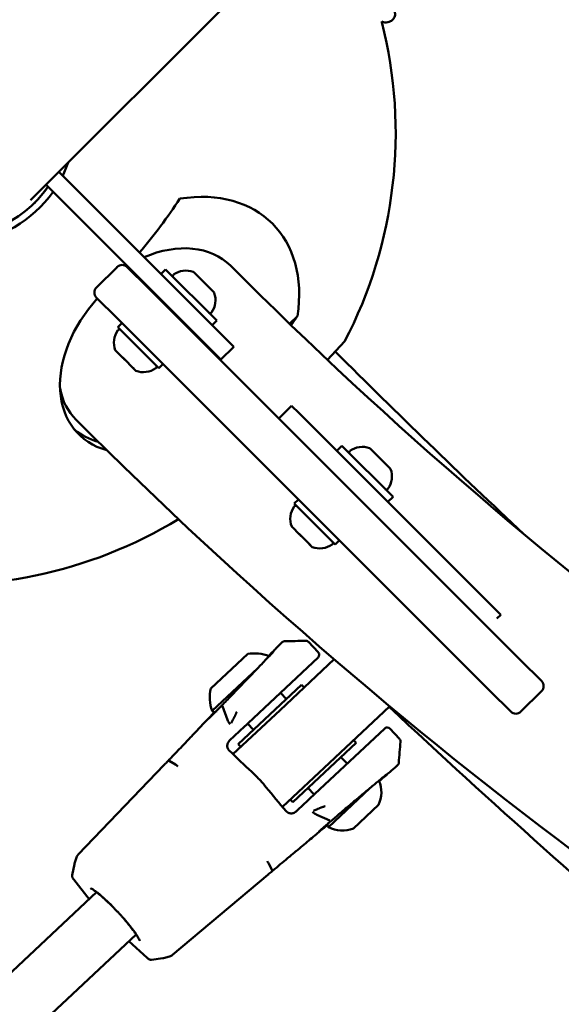
# Model space of a CAD drawing. Units: millimetres. Extents: x 0 to 17384, y 0 to 33067.
# Drawn here: x 9651 to 9800, y 24289 to 24561 of the extents above; entities that cross this region are included whole.
import ezdxf

# ---------------------------------------------------------------- set-up
doc = ezdxf.new("R2010")
doc.units = ezdxf.units.MM
doc.layers.add('MD_Visible', color=7, linetype='Continuous', lineweight=50)
doc.styles.get("Standard").update_dxf_attribs({"font": 'arial.ttf'})
doc.dimstyles.new('BySEC', dxfattribs={"dimtxt": 360, "dimasz": 180, "dimexe": 1.25, "dimexo": 0.625, "dimtad": 1, "dimdec": 1, "dimlfac": 0.1, "dimrnd": 5, "dimtxsty": 'Standard', "dimcen": 20, "dimse1": 1, "dimse2": 1, "dimclrd": 256, "dimadec": 0, "dimazin": 0, "dimtfac": 1, "dimtdec": 1, "dimtmove": 1, "dimatfit": 3, "dimfxl": 1, "dimlwd": 5, "dimarcsym": 0})

# ---------------------------------------------------------------- blocks, each defined once
blk = doc.blocks.new('CustomObjectsInViewport8_0')
at = {"layer": 'MD_Visible'}
for p, q in [((4073.86, 3789.2), (4563.85, 4279.19)), ((4173.32, 3838.64), (4172.97, 3838.5)), ((4081.68, 3797.01), (4122.97, 3755.72)), ((4078.14, 3793.48), (4119.44, 3752.18)), ((4097.79, 3770.7), (4092.13, 3765.04)), ((4100.61, 3770.7), (4106.27, 3765.04)), ((4111.19, 3770.02), (4109.92, 3768.76)), ((4125.33, 3755.88), (4111.19, 3770.02)), ((4119.04, 3769.24), (4124.54, 3763.74)), ((4209.41, 3661.9), (4106.27, 3765.04)), ((4097.79, 3756.55), (4092.13, 3762.21)), ((4109.77, 3761.54), (4109.92, 3761.69)), ((4097.79, 3756.55), (4200.92, 3653.42)), ((4099.16, 3755.18), (4098.03, 3754.04)), ((4116.84, 3754.47), (4117, 3754.62)), ((4122.97, 3755.72), (4130.04, 3748.65)), ((4125.33, 3755.88), (4124.07, 3754.62)), ((4145.49, 3755), (4147.64, 3757.15)), ((4109.35, 3742.73), (4098.03, 3754.04)), ((4126.51, 3745.11), (4119.44, 3752.18)), ((4155.97, 3745.02), (4160.68, 3750.08)), ((4097.33, 3747.68), (4097.39, 3747.61)), ((4097.39, 3747.61), (4097.63, 3747.37)), ((4097.63, 3747.37), (4099.3, 3745.71)), ((4126.51, 3745.11), (4130.04, 3748.65)), ((4099.92, 3745.09), (4099.3, 3745.71)), ((4099.92, 3745.09), (4100, 3745.01)), ((4100, 3745.01), (4102.06, 3742.95)), ((4110.48, 3743.86), (4109.35, 3742.73)), ((4102.12, 3742.88), (4102.06, 3742.95)), ((4102.12, 3742.88), (4102.17, 3742.84)), ((4102.36, 3742.65), (4102.17, 3742.84)), ((4102.36, 3742.65), (4102.52, 3742.48)), ((4102.52, 3742.48), (4102.98, 3742.02)), ((4146.03, 3732.35), (4142.5, 3728.81)), ((4146.03, 3732.35), (4148.11, 3730.28)), ((4164.61, 3713.78), (4148.11, 3730.28)), ((4159.92, 3721.29), (4158.51, 3719.87)), ((4174.07, 3707.14), (4159.92, 3721.29)), ((4167.78, 3720.5), (4173.28, 3715)), ((4164.61, 3713.78), (4174.61, 3703.78)), ((4147.9, 3706.44), (4146.77, 3705.3)), ((4174.07, 3707.14), (4172.65, 3705.73)), ((4158.09, 3693.99), (4146.77, 3705.3)), ((4203.81, 3674.57), (4174.61, 3703.78)), ((4146.07, 3698.94), (4146.13, 3698.88)), ((4146.13, 3698.88), (4146.37, 3698.64)), ((4146.37, 3698.64), (4148.03, 3696.97)), ((4148.66, 3696.35), (4148.03, 3696.97)), ((4148.66, 3696.35), (4148.74, 3696.27)), ((4148.74, 3696.27), (4150.8, 3694.21)), ((4159.22, 3695.12), (4158.09, 3693.99)), ((4150.86, 3694.14), (4150.8, 3694.21)), ((4150.86, 3694.14), (4150.91, 3694.1)), ((4151.1, 3693.91), (4150.91, 3694.1)), ((4151.1, 3693.91), (4151.26, 3693.74)), ((4151.26, 3693.74), (4151.72, 3693.28)), ((4202.71, 3673.48), (4203.81, 3674.57)), ((4150.72, 3667.03), (4153.41, 3664.16)), ((4123.69, 3654.18), (4133.9, 3663.76)), ((4132.55, 3643.22), (4153.37, 3662.74)), ((4142.83, 3648.21), (4157.79, 3662.24)), ((4209.41, 3661.9), (4215.06, 3656.25)), ((4124.06, 3647.94), (4136.7, 3659.8)), ((4148.8, 3655.18), (4131.3, 3638.76)), ((4148.8, 3655.18), (4149.49, 3654.45)), ((4142.97, 3652.99), (4144.61, 3651.25)), ((4206.58, 3647.76), (4200.92, 3653.42)), ((4209.41, 3647.76), (4215.06, 3653.42)), ((4126.98, 3649.26), (4128.33, 3645.54)), ((4156.51, 3633.62), (4173.07, 3649.15)), ((4172.49, 3649.77), (4173.07, 3649.15)), ((4173.06, 3649.3), (4173.07, 3649.15)), ((4142.83, 3648.21), (4129.83, 3636.02)), ((4133.86, 3644.44), (4135.49, 3642.7)), ((4171.76, 3643.13), (4150.95, 3623.61)), ((4175.87, 3640.22), (4173.18, 3643.09)), ((4131.3, 3638.76), (4131.98, 3638.03)), ((4146.35, 3622.72), (4163.85, 3639.14)), ((4163.17, 3639.87), (4163.85, 3639.14)), ((4159.66, 3635.2), (4161.37, 3633.38)), ((4087.09, 3608.25), (4110.85, 3633.06)), ((4112.24, 3634.18), (4113.95, 3633.15)), ((4143.52, 3621.43), (4156.51, 3633.62)), ((4150.54, 3626.65), (4152.25, 3624.83)), ((4167.68, 3626.61), (4156.21, 3615.86)), ((4145.67, 3623.45), (4146.35, 3622.72)), ((4170.03, 3621.96), (4163.1, 3615.46)), ((4156.63, 3617.66), (4153, 3619.25)), ((4085.4, 3602.56), (4086.03, 3605.59)), ((4086.59, 3607.39), (4086.08, 3605.77)), ((4140.63, 3603.91), (4139.71, 3605.69)), ((4139.42, 3602.6), (4113.15, 3580.47)), ((4090.12, 3595.95), (4085.83, 3601.33)), ((4092.13, 3597.84), (3948.76, 3463.35)), ((4096.24, 3594.22), (4092.29, 3597.8)), ((4103.05, 3586.33), (4099.73, 3590.5)), ((4103.08, 3586.17), (3959.71, 3451.68)), ((4106.16, 3579.66), (4101.07, 3584.28)), ((4110.42, 3579.58), (4107.36, 3579.15)), ((4110.61, 3579.62), (4112.26, 3580.03))]:
    blk.add_line(p, q, dxfattribs=at)
at = {"layer": 'MD_Visible', "extrusion": (0, 0, -1)}
for centre, radius, start, end in [((-4049.79, 3807.77), 125, 165.8088, 207.4874), ((-4113.7, 3768.21), 0.5, 315, 54.7166), ((-4116.84, 3763.78), 5.93, 54.7166, 109.8561), ((-4118.69, 3768.89), 0.5, 109.8561, 135), ((-4119.08, 3761.54), 5.93, 160.1439, 215.2834), ((-4124.19, 3763.38), 0.5, 135, 160.1439), ((-4123.51, 3758.4), 0.5, 215.2834, 315), ((-4102.86, 3749.8), 5.93, 339.0442, 35.2834), ((-4098.43, 3752.94), 0.5, 35.2834, 135), ((-4102.34, 3743.01), 0.25, 315, 325.2954), ((-4105.1, 3747.56), 5.93, 234.7166, 290.9558), ((-4108.24, 3743.13), 0.5, 135, 234.7166), ((-4162.44, 3719.47), 0.5, 315, 54.7166), ((-4165.58, 3715.04), 5.93, 54.7166, 109.8561), ((-4167.43, 3720.15), 0.5, 109.8561, 135), ((-4167.82, 3712.8), 5.93, 160.1439, 215.2834), ((-4172.93, 3714.64), 0.5, 135, 160.1439), ((-4172.25, 3709.66), 0.5, 215.2834, 315), ((-4151.6, 3701.06), 5.93, 339.0442, 35.2834), ((-4147.17, 3704.2), 0.5, 35.2834, 135), ((-4049.79, 3807.77), 125, 238.6803, 277.8431), ((-4156.98, 3694.39), 0.5, 135, 234.7166), ((-4151.08, 3694.28), 0.25, 315, 325.2954), ((-4153.84, 3698.82), 5.93, 234.7166, 290.9558), ((-4135.59, 3651.88), 12, 81.935, 110.6827), ((-4139.23, 3662.17), 1.2, 139.4614, 139.4628), ((-4152.68, 3663.47), 1, 136.8309, 226.8309), ((-4135.44, 3651.74), 12, 341.5461, 11.7268), ((-4213.65, 3654.83), 2, 135, 225), ((-5902.18, 5496.11), 2530.15, 307.87441, 313.11278), ((-4124.94, 3648.76), 1.2, 271.9583, 316.8309), ((-4124.94, 3648.76), 1.2, 247.9084, 247.91), ((-4207.99, 3649.17), 2, 225, 315), ((-4172.45, 3642.4), 1, 46.8309, 136.8309), ((-4162.83, 3625.45), 8, 156.2633, 205.8953), ((-4157.09, 3616.68), 1.2, 316.8309, 357.333), ((-4157.09, 3616.68), 1.2, 19.5927, 19.629), ((-4160.07, 3622.86), 8, 247.7664, 298.8329)]:
    blk.add_arc(centre, radius, start, end, dxfattribs=at)
at = {"layer": 'MD_Visible'}
for centre, radius, start, end in [((4099.2, 3769.28), 2, 45, 135), ((4093.54, 3763.63), 2, 135, 225), ((5902.18, 5496.11), 2469.85, 225.07745, 226.76016)]:
    blk.add_arc(centre, radius, start, end, dxfattribs=at)
at = {"layer": 'MD_Visible', "extrusion": (0, 0, -1)}
for centre, major_axis, ratio, start_param, end_param in [((4052.73, 3810.71), (22.27, -22.27), 0.999391, 6.098379, 9.609584), ((4052.66, 3810.63), (22.27, -22.27), 0.999391, 6.095033, 6.281541), ((4107.79, 3749.77), (-32.93, -32.93), 0.707107, 2.370218, 3.912967), ((4066.03, 3791.54), (85.35, 85.35), 0.707107, 1.290526, 1.31648), ((4124.45, 3646.21), (-0.448, 0.635), 0.774971, -0.15542, -0.141642), ((4129.7, 3644.86), (1.29, -1.53), 0.430994, 1.560881, 2.346975), ((4111.39, 3632.52), (-0.539, 0.534), 0.216593, -0.003641, 0.006203), ((4152.41, 3620.66), (1.45, -1.38), 0.430993, 0.79463, 1.580722), ((4098.4, 3596.24), (-2.12, -2.13), 0.211427, 0, 0.000005)]:
    blk.add_ellipse(centre, major_axis=major_axis, ratio=ratio, start_param=start_param, end_param=end_param, dxfattribs=at)
at = {"layer": 'MD_Visible'}
for centre, major_axis, ratio, start_param, end_param in [((4052.77, 3810.74), (-23.64, 23.64), 0.999391, 3.468636, 3.588362), ((4052.77, 3810.74), (-23.64, 23.64), 0.999391, 1.570796, 3.31404), ((4033.56, 3824), (-85.35, -85.35), 0.707107, 1.694854, 1.851067), ((4107.79, 3749.77), (21.32, 21.32), 0.707107, 0, 1.052489), ((4033.56, 3824), (-85.35, -85.35), 0.707107, 1.651398, 1.653208), ((4110.15, 3747.42), (22.96, 22.96), 0.707107, 1.641107, 3.526076), ((4107.79, 3749.77), (21.32, 21.32), 0.707107, 2.694158, 3.141593), ((4107.79, 3749.77), (22.96, 22.96), 0.707107, 3.214193, 3.523932), ((4115.12, 3631.85), (1.45, -1.39), 0.127151, 2.032842, 2.627018), ((4153.32, 3615.54), (0.639, -0.769), 0.705511, 6.283144, 6.294976), ((4138.49, 3606.94), (-1.29, 1.53), 0.127154, 3.656161, 4.25034), ((4138.78, 3603.37), (0.644, -0.765), 0.190707, 0.000137, 0.008538), ((4094.45, 3599.83), (1.88, 2.34), 0.652303, 3.141593, 3.141617), ((4101.89, 3592.53), (-2.26, -1.97), 0.211427, 0, 0.000005), ((4105.21, 3588.36), (-2.45, -1.73), 0.652303, 6.283159, 6.283185)]:
    blk.add_ellipse(centre, major_axis=major_axis, ratio=ratio, start_param=start_param, end_param=end_param, dxfattribs=at)
for points, knots in [([(4161.27, 3870.9), (4161.3, 3870.9), (4161.32, 3870.89), (4161.56, 3870.83), (4161.77, 3870.74), (4162.15, 3870.5), (4162.32, 3870.34), (4162.53, 3870.08), (4162.59, 3869.99), (4162.65, 3869.89), (4162.66, 3869.87), (4162.68, 3869.84), (4162.69, 3869.83), (4162.7, 3869.8), (4162.71, 3869.78), (4162.72, 3869.75), (4162.73, 3869.74), (4162.74, 3869.72), (4162.74, 3869.71), (4162.76, 3869.68), (4162.76, 3869.67), (4162.78, 3869.62), (4162.8, 3869.58), (4162.89, 3869.36), (4163.01, 3869.08), (4163.43, 3868.09), (4163.77, 3867.26), (4164.6, 3865.27), (4165.09, 3864.09), (4166.16, 3861.52), (4166.75, 3860.09), (4167.96, 3857.16), (4168.6, 3855.62), (4169.83, 3852.64), (4170.45, 3851.15), (4171.58, 3848.41), (4172.11, 3847.12), (4173.03, 3844.91), (4173.43, 3843.95), (4174.03, 3842.48), (4174.25, 3841.95), (4174.41, 3841.56), (4174.44, 3841.49), (4174.47, 3841.41), (4174.47, 3841.4), (4174.49, 3841.35), (4174.5, 3841.33), (4174.51, 3841.3), (4174.51, 3841.28), (4174.52, 3841.26), (4174.53, 3841.25), (4174.54, 3841.21), (4174.55, 3841.19), (4174.56, 3841.13), (4174.57, 3841.1), (4174.58, 3841.03), (4174.59, 3840.99), (4174.62, 3840.84), (4174.63, 3840.74), (4174.63, 3840.45), (4174.61, 3840.27), (4174.51, 3839.87), (4174.42, 3839.66), (4174.18, 3839.28), (4174.03, 3839.11), (4173.69, 3838.83), (4173.51, 3838.72), (4173.32, 3838.64)], [0.129022, 0.129022, 0.129022, 0.129022, 0.136267, 0.136267, 0.203822, 0.203822, 0.27134, 0.27134, 0.303205, 0.303205, 0.310069, 0.310069, 0.315905, 0.315905, 0.325096, 0.325096, 0.334872, 0.334872, 0.351439, 0.351439, 0.391614, 0.391614, 0.512033, 0.512033, 0.875614, 0.875614, 1.382082, 1.382082, 1.869624, 1.869624, 2.356848, 2.356848, 2.843911, 2.843911, 3.330939, 3.330939, 3.817983, 3.817983, 4.30512, 4.30512, 4.792629, 4.792629, 4.958111, 4.958111, 5.032114, 5.032114, 5.054776, 5.054776, 5.062903, 5.062903, 5.069115, 5.069115, 5.078338, 5.078338, 5.088116, 5.088116, 5.101341, 5.101341, 5.132348, 5.132348, 5.187453, 5.187453, 5.254421, 5.254421, 5.321957, 5.321957, 5.38453, 5.38453, 5.38453, 5.38453]), ([(4170.94, 3838.56), (4170.94, 3838.55), (4170.94, 3838.55), (4170.94, 3838.54), (4170.95, 3838.53), (4170.95, 3838.51), (4170.96, 3838.5), (4170.97, 3838.46), (4170.97, 3838.44), (4170.98, 3838.42)], [5.10800968, 5.10800968, 5.10800968, 5.10800968, 5.11030086, 5.11030086, 5.12712141, 5.12712141, 5.13610863, 5.13610863, 5.14568983, 5.14568983, 5.14568983, 5.14568983]), ([(4172.97, 3838.5), (4172.72, 3838.39), (4172.45, 3838.33), (4171.91, 3838.3), (4171.64, 3838.32), (4171.23, 3838.43), (4171.08, 3838.48), (4170.94, 3838.55)], [0, 0, 0, 0, 0.0810772, 0.0810772, 0.1606893, 0.1606893, 0.2079606, 0.2079606, 0.2079606, 0.2079606]), ([(4129.11, 3771.09), (4217.72, 3682.48), (4316.55, 3609.92), (4530.19, 3499.9), (4645.01, 3462.43), (4885.75, 3424.25), (5011.68, 3423.54), (5269.02, 3459.26), (5400.41, 3495.69), (5657.6, 3602.29), (5783.41, 3671.18), (5906.01, 3755.21)], [2.042035, 2.042035, 2.042035, 2.042035, 2.259742, 2.259742, 2.477449, 2.477449, 2.695155, 2.695155, 2.912862, 2.912862, 3.122583, 3.122583, 3.122583, 3.122583]), ([(4097.63, 3747.37), (4097.62, 3747.39), (4097.6, 3747.41), (4097.55, 3747.47), (4097.51, 3747.51), (4097.48, 3747.55), (4097.43, 3747.59), (4097.41, 3747.6), (4097.4, 3747.61), (4097.39, 3747.61), (4097.39, 3747.61)], [0.3662488, 0.3662488, 0.3662488, 0.3662488, 0.3916086, 0.3916086, 0.4331665, 0.4331665, 0.4331665, 0.4924483, 0.4924483, 0.5001069, 0.5001069, 0.5001069, 0.5001069]), ([(4100, 3745.01), (4099.97, 3745.04), (4099.93, 3745.08), (4099.82, 3745.19), (4099.75, 3745.28), (4099.65, 3745.38), (4099.51, 3745.51), (4099.4, 3745.61), (4099.31, 3745.69), (4099.3, 3745.7), (4099.3, 3745.71)], [0.3662488, 0.3662488, 0.3662488, 0.3662488, 0.3916086, 0.3916086, 0.4331665, 0.4331665, 0.4331665, 0.4924483, 0.4924483, 0.5001069, 0.5001069, 0.5001069, 0.5001069]), ([(4102.52, 3742.48), (4102.51, 3742.5), (4102.49, 3742.52), (4102.44, 3742.58), (4102.4, 3742.63), (4102.33, 3742.69), (4102.24, 3742.78), (4102.15, 3742.86), (4102.07, 3742.93), (4102.07, 3742.94), (4102.06, 3742.95)], [0.3662488, 0.3662488, 0.3662488, 0.3662488, 0.3916086, 0.3916086, 0.4331665, 0.4331665, 0.4331665, 0.4924483, 0.4924483, 0.5001069, 0.5001069, 0.5001069, 0.5001069]), ([(4086.48, 3728.45), (4179.49, 3635.44), (4283.69, 3558.92), (4509.32, 3442.92), (4630.73, 3403.47), (4884.48, 3363.57), (5016.8, 3363.13), (5285.79, 3400.96), (5422.45, 3439.22), (5688.98, 3550.35), (5818.93, 3621.95), (5945.13, 3708.93)], [2.042035, 2.042035, 2.042035, 2.042035, 2.260221, 2.260221, 2.478408, 2.478408, 2.696594, 2.696594, 2.91478, 2.91478, 3.125382, 3.125382, 3.125382, 3.125382]), ([(4146.37, 3698.64), (4146.36, 3698.65), (4146.34, 3698.67), (4146.29, 3698.73), (4146.25, 3698.77), (4146.22, 3698.81), (4146.17, 3698.85), (4146.15, 3698.86), (4146.13, 3698.87), (4146.13, 3698.87), (4146.13, 3698.88)], [0.3662488, 0.3662488, 0.3662488, 0.3662488, 0.3916086, 0.3916086, 0.4331665, 0.4331665, 0.4331665, 0.4924483, 0.4924483, 0.5001069, 0.5001069, 0.5001069, 0.5001069]), ([(4148.74, 3696.27), (4148.71, 3696.3), (4148.67, 3696.34), (4148.56, 3696.45), (4148.48, 3696.54), (4148.39, 3696.64), (4148.25, 3696.77), (4148.14, 3696.87), (4148.05, 3696.95), (4148.04, 3696.96), (4148.03, 3696.97)], [0.3662488, 0.3662488, 0.3662488, 0.3662488, 0.3916086, 0.3916086, 0.4331665, 0.4331665, 0.4331665, 0.4924483, 0.4924483, 0.5001069, 0.5001069, 0.5001069, 0.5001069]), ([(4151.26, 3693.74), (4151.25, 3693.76), (4151.23, 3693.78), (4151.18, 3693.84), (4151.14, 3693.89), (4151.07, 3693.95), (4150.98, 3694.04), (4150.89, 3694.12), (4150.81, 3694.19), (4150.8, 3694.2), (4150.8, 3694.21)], [0.3662488, 0.3662488, 0.3662488, 0.3662488, 0.3916086, 0.3916086, 0.4331665, 0.4331665, 0.4331665, 0.4924483, 0.4924483, 0.5001069, 0.5001069, 0.5001069, 0.5001069]), ([(4149.97, 3667.34), (4150.07, 3667.35), (4150.17, 3667.33), (4150.37, 3667.28), (4150.47, 3667.23), (4150.61, 3667.13), (4150.67, 3667.08), (4150.72, 3667.03)], [0, 0, 0, 0, 0.03075512, 0.03075512, 0.06275387, 0.06275387, 0.08486965, 0.08486965, 0.08486965, 0.08486965]), ([(4139.66, 3663.16), (4140.56, 3664.08), (4141.33, 3664.87), (4142.54, 3666.09), (4142.98, 3666.53), (4143.31, 3666.84), (4143.36, 3666.89), (4143.45, 3666.96), (4143.47, 3666.98), (4143.55, 3667.04), (4143.58, 3667.07), (4143.68, 3667.12), (4143.72, 3667.14), (4143.8, 3667.17), (4143.85, 3667.19), (4143.97, 3667.21), (4144.04, 3667.22), (4144.11, 3667.23)], [2.499235, 2.499235, 2.499235, 2.499235, 3.018445, 3.018445, 3.551619, 3.551619, 3.700531, 3.700531, 3.774013, 3.774013, 3.813588, 3.813588, 3.831071, 3.831071, 3.84852, 3.84852, 3.870793, 3.870793, 3.870793, 3.870793]), ([(4123.27, 3645.95), (4123.27, 3645.95), (4123.27, 3645.95), (4123.28, 3645.95), (4123.31, 3645.98), (4123.44, 3646.1), (4123.61, 3646.27), (4124.18, 3646.84), (4124.65, 3647.32), (4125.85, 3648.54), (4126.6, 3649.31), (4128.25, 3651), (4129.17, 3651.96), (4131.07, 3653.92), (4132.07, 3654.96), (4134.01, 3656.99), (4134.98, 3658), (4136.77, 3659.87), (4137.61, 3660.75), (4139.04, 3662.27), (4139.66, 3662.92), (4140.59, 3663.92), (4140.91, 3664.28), (4141.11, 3664.49), (4141.13, 3664.53), (4141.15, 3664.54), (4141.15, 3664.55), (4141.15, 3664.55)], [0.111882, 0.111882, 0.111882, 0.111882, 0.121551, 0.121551, 0.225792, 0.225792, 0.492688, 0.492688, 0.890279, 0.890279, 1.309632, 1.309632, 1.731496, 1.731496, 2.153766, 2.153766, 2.577307, 2.577307, 3.000738, 3.000738, 3.423204, 3.423204, 3.844524, 3.844524, 3.951344, 3.951344, 3.976521, 3.976521, 3.976521, 3.976521]), ([(4123.93, 3646.79), (4123.03, 3645.84), (4122.08, 3644.84), (4121.08, 3643.78), (4121.08, 3643.78), (4120.58, 3643.25), (4120.07, 3642.72), (4119.55, 3642.17), (4119.54, 3642.16), (4119.02, 3641.61), (4118.49, 3641.05), (4117.94, 3640.48), (4117.93, 3640.46), (4117.38, 3639.89), (4116.83, 3639.31), (4116.25, 3638.7), (4116.24, 3638.69), (4115.66, 3638.09), (4115.1, 3637.49), (4114.51, 3636.87), (4114.48, 3636.85), (4113.89, 3636.23), (4113.31, 3635.62), (4112.7, 3634.98), (4112.67, 3634.95), (4112.37, 3634.63), (4112.08, 3634.34), (4111.77, 3634.01), (4111.74, 3633.98), (4111.59, 3633.82), (4111.46, 3633.68), (4111.3, 3633.52), (4111.27, 3633.49), (4111.19, 3633.41), (4111.14, 3633.36), (4111.05, 3633.26), (4111.01, 3633.22), (4110.93, 3633.14), (4110.9, 3633.1), (4110.86, 3633.06)], [0, 0, 0, 0, 0.00556987, 0.00556987, 0.00560374, 0.00560374, 0.0083548, 0.0083548, 0.00840561, 0.00840561, 0.01113974, 0.01113974, 0.01120748, 0.01120748, 0.01392467, 0.01392467, 0.01400935, 0.01400935, 0.01670961, 0.01670961, 0.01681121, 0.01681121, 0.01949454, 0.01949454, 0.01961307, 0.01961307, 0.02088701, 0.02088701, 0.02101399, 0.02101399, 0.02158324, 0.02158324, 0.02171446, 0.02171446, 0.02193136, 0.02193136, 0.02210542, 0.02210542, 0.02227947, 0.02227947, 0.02227947, 0.02227947]), ([(4129.98, 3645.79), (4129.97, 3645.77), (4129.96, 3645.76), (4129.95, 3645.74), (4129.87, 3645.59), (4129.78, 3645.43), (4129.7, 3645.27), (4129.65, 3645.16), (4129.59, 3645.05), (4129.54, 3644.94), (4129.48, 3644.82), (4129.43, 3644.7), (4129.38, 3644.58)], [0, 0, 0, 0, 0.000056617, 0.000056617, 0.000056617, 0.000626577, 0.000626577, 0.000626577, 0.001033879, 0.001033879, 0.001033879, 0.001463336, 0.001463336, 0.001463336, 0.001463336]), ([(4130.88, 3647.71), (4130.85, 3647.65), (4130.82, 3647.59), (4130.79, 3647.53), (4130.77, 3647.47), (4130.74, 3647.41), (4130.71, 3647.35), (4130.68, 3647.29), (4130.66, 3647.23), (4130.63, 3647.16), (4130.6, 3647.1), (4130.57, 3647.04), (4130.55, 3646.97), (4130.52, 3646.91), (4130.49, 3646.85), (4130.46, 3646.78), (4130.46, 3646.76), (4130.45, 3646.74), (4130.44, 3646.72), (4130.41, 3646.65), (4130.38, 3646.59), (4130.35, 3646.52), (4130.32, 3646.46), (4130.3, 3646.4), (4130.27, 3646.35), (4130.26, 3646.34), (4130.26, 3646.33), (4130.26, 3646.32), (4130.22, 3646.25), (4130.19, 3646.19), (4130.16, 3646.12), (4130.12, 3646.05), (4130.09, 3645.98), (4130.05, 3645.92), (4130.03, 3645.87), (4130, 3645.83), (4129.98, 3645.79)], [-0.000028545, -0.000028545, -0.000028545, -0.000028545, 0.000169542, 0.000169542, 0.000169542, 0.000369659, 0.000369659, 0.000369659, 0.000574198, 0.000574198, 0.000574198, 0.000781699, 0.000781699, 0.000781699, 0.000994637, 0.000994637, 0.000994637, 0.0010668, 0.0010668, 0.0010668, 0.001288385, 0.001288385, 0.001288385, 0.001490327, 0.001490327, 0.001490327, 0.001519101, 0.001519101, 0.001519101, 0.001755334, 0.001755334, 0.001755334, 0.002001343, 0.002001343, 0.002001343, 0.002162039, 0.002162039, 0.002162039, 0.002162039]), ([(4175.87, 3640.22), (4175.94, 3640.14), (4176.01, 3640.04), (4176.1, 3639.84), (4176.12, 3639.74), (4176.14, 3639.57), (4176.14, 3639.51), (4176.14, 3639.45)], [0, 0, 0, 0, 0.03301643, 0.03301643, 0.06611943, 0.06611943, 0.08485578, 0.08485578, 0.08485578, 0.08485578]), ([(4128.26, 3638.37), (4128.25, 3638.18), (4128.28, 3638), (4128.34, 3637.75), (4128.37, 3637.68), (4128.4, 3637.61)], [0, 0, 0, 0, 0.05444088, 0.05444088, 0.07807118, 0.07807118, 0.07807118, 0.07807118]), ([(4128.87, 3639.77), (4128.72, 3639.62), (4128.58, 3639.45), (4128.44, 3639.17), (4128.4, 3639.07), (4128.37, 3638.98)], [0, 0, 0, 0, 0.0676527, 0.0676527, 0.1001472, 0.1001472, 0.1001472, 0.1001472]), ([(4128.4, 3637.61), (4128.47, 3637.44), (4128.57, 3637.28), (4128.72, 3637.09), (4128.76, 3637.05), (4128.81, 3637.01)], [0, 0, 0, 0, 0.05671249, 0.05671249, 0.07634488, 0.07634488, 0.07634488, 0.07634488]), ([(4175.64, 3633.61), (4175.64, 3633.51), (4175.61, 3633.41), (4175.57, 3633.3), (4175.55, 3633.26), (4175.52, 3633.19), (4175.49, 3633.16), (4175.46, 3633.1), (4175.44, 3633.08), (4175.41, 3633.04), (4175.39, 3633.02), (4175.34, 3632.97), (4175.32, 3632.94), (4175.2, 3632.83), (4175.1, 3632.73), (4174.72, 3632.39), (4174.4, 3632.11), (4173.37, 3631.2), (4172.51, 3630.47), (4171.1, 3629.26), (4170.68, 3628.89), (4170.23, 3628.5)], [0, 0, 0, 0, 0.030933, 0.030933, 0.043541, 0.043541, 0.063192, 0.063192, 0.082853, 0.082853, 0.114212, 0.114212, 0.193475, 0.193475, 0.431361, 0.431361, 0.785702, 0.785702, 1.337599, 1.337599, 1.555591, 1.555591, 1.555591, 1.555591]), ([(4135.01, 3631.12), (4135.54, 3630.63), (4136.09, 3630.09), (4136.9, 3629.25), (4137.17, 3628.97), (4137.99, 3628.07), (4138.55, 3627.43), (4139.03, 3626.83)], [0, 0, 0, 0, 0.2354637, 0.2354637, 0.3504171, 0.3504171, 0.6037112, 0.6037112, 0.6037112, 0.6037112]), ([(4172.27, 3630.39), (4172.27, 3630.39), (4172.26, 3630.39), (4172.26, 3630.38), (4172.23, 3630.36), (4172.1, 3630.26), (4171.93, 3630.13), (4171.36, 3629.67), (4170.87, 3629.26), (4169.63, 3628.24), (4168.86, 3627.59), (4167.14, 3626.16), (4166.17, 3625.35), (4164.19, 3623.68), (4163.14, 3622.79), (4161.09, 3621.06), (4160.07, 3620.2), (4158.19, 3618.59), (4157.31, 3617.84), (4155.79, 3616.53), (4155.14, 3615.97), (4154.15, 3615.11), (4153.79, 3614.79), (4153.56, 3614.58), (4153.52, 3614.54), (4153.52, 3614.54)], [0.110438, 0.110438, 0.110438, 0.110438, 0.117874, 0.117874, 0.215244, 0.215244, 0.462264, 0.462264, 0.838752, 0.838752, 1.237825, 1.237825, 1.639816, 1.639816, 2.042414, 2.042414, 2.445104, 2.445104, 2.847957, 2.847957, 3.249773, 3.249773, 3.649983, 3.649983, 3.785102, 3.785102, 3.785102, 3.785102]), ([(4153.35, 3620.87), (4153.42, 3620.91), (4153.49, 3620.94), (4153.56, 3620.98), (4153.64, 3621.01), (4153.71, 3621.04), (4153.78, 3621.07), (4153.83, 3621.09), (4153.88, 3621.11), (4153.92, 3621.13), (4154, 3621.16), (4154.07, 3621.19), (4154.15, 3621.21), (4154.2, 3621.23), (4154.25, 3621.25), (4154.31, 3621.27), (4154.38, 3621.3), (4154.46, 3621.33), (4154.53, 3621.35), (4154.61, 3621.38), (4154.68, 3621.41), (4154.76, 3621.43), (4154.78, 3621.44), (4154.8, 3621.45), (4154.81, 3621.45), (4154.87, 3621.47), (4154.92, 3621.49), (4154.98, 3621.51), (4155.03, 3621.53), (4155.08, 3621.55), (4155.13, 3621.57), (4155.19, 3621.59), (4155.24, 3621.61), (4155.29, 3621.63), (4155.3, 3621.64), (4155.31, 3621.64), (4155.33, 3621.65)], [0.000000021, 0.000000021, 0.000000021, 0.000000021, 0.000252764, 0.000252764, 0.000252764, 0.000502871, 0.000502871, 0.000502871, 0.000663013, 0.000663013, 0.000663013, 0.000909853, 0.000909853, 0.000909853, 0.001081874, 0.001081874, 0.001081874, 0.001325085, 0.001325085, 0.001325085, 0.001564677, 0.001564677, 0.001564677, 0.001622811, 0.001622811, 0.001622811, 0.001791644, 0.001791644, 0.001791644, 0.001957926, 0.001957926, 0.001957926, 0.002121443, 0.002121443, 0.002121443, 0.002163748, 0.002163748, 0.002163748, 0.002163748]), ([(4144.51, 3620.27), (4144.64, 3620.11), (4144.81, 3619.97), (4145.03, 3619.85), (4145.06, 3619.83), (4145.08, 3619.82)], [0, 0, 0, 0, 0.06672689, 0.06672689, 0.07622937, 0.07622937, 0.07622937, 0.07622937]), ([(4145.08, 3619.82), (4145.25, 3619.74), (4145.44, 3619.68), (4145.69, 3619.64), (4145.76, 3619.63), (4145.83, 3619.63)], [0, 0, 0, 0, 0.05729667, 0.05729667, 0.07804136, 0.07804136, 0.07804136, 0.07804136]), ([(4145.83, 3619.63), (4146.01, 3619.63), (4146.19, 3619.64), (4146.38, 3619.69), (4146.4, 3619.69), (4146.42, 3619.7)], [0, 0, 0, 0, 0.05299882, 0.05299882, 0.05974817, 0.05974817, 0.05974817, 0.05974817]), ([(4146.45, 3619.7), (4146.63, 3619.75), (4146.81, 3619.83), (4147.08, 3620), (4147.18, 3620.07), (4147.27, 3620.16)], [0.002654, 0.002654, 0.002654, 0.002654, 0.0641074, 0.0641074, 0.1028272, 0.1028272, 0.1028272, 0.1028272]), ([(4152.1, 3620.35), (4152.23, 3620.39), (4152.35, 3620.44), (4152.47, 3620.49), (4152.63, 3620.55), (4152.8, 3620.62), (4152.96, 3620.69), (4153.07, 3620.74), (4153.19, 3620.8), (4153.3, 3620.85), (4153.32, 3620.86), (4153.33, 3620.87), (4153.35, 3620.87)], [-0.000024902, -0.000024902, -0.000024902, -0.000024902, 0.000404537, 0.000404537, 0.000404537, 0.000974495, 0.000974495, 0.000974495, 0.001381805, 0.001381805, 0.001381805, 0.001438434, 0.001438434, 0.001438434, 0.001438434]), ([(4139.42, 3602.6), (4139.47, 3602.64), (4139.51, 3602.68), (4139.55, 3602.71), (4139.65, 3602.8), (4139.75, 3602.88), (4139.85, 3602.96), (4140.02, 3603.11), (4140.2, 3603.26), (4140.37, 3603.4), (4140.72, 3603.69), (4141.06, 3603.98), (4141.4, 3604.27), (4142.08, 3604.84), (4142.75, 3605.41), (4143.41, 3605.96), (4143.44, 3605.98), (4143.46, 3606), (4143.49, 3606.02), (4144.12, 3606.55), (4144.74, 3607.08), (4145.36, 3607.59), (4145.38, 3607.61), (4145.4, 3607.63), (4145.42, 3607.64), (4146.04, 3608.16), (4146.65, 3608.67), (4147.24, 3609.17), (4147.26, 3609.18), (4147.27, 3609.2), (4147.29, 3609.21), (4147.89, 3609.71), (4148.47, 3610.2), (4149.04, 3610.68), (4149.05, 3610.69), (4149.07, 3610.69), (4149.08, 3610.7), (4149.65, 3611.18), (4150.21, 3611.65), (4150.76, 3612.11), (4150.77, 3612.12), (4150.78, 3612.12), (4150.78, 3612.13), (4151.9, 3613.06), (4152.95, 3613.93), (4153.97, 3614.78)], [0, 0, 0, 0, 0.00017256, 0.00017256, 0.00017256, 0.00056002, 0.00056002, 0.00056002, 0.00125442, 0.00125442, 0.00125442, 0.00264326, 0.00264326, 0.00264326, 0.00542098, 0.00542098, 0.00542098, 0.0055218, 0.0055218, 0.0055218, 0.00819867, 0.00819867, 0.00819867, 0.0082827, 0.0082827, 0.0082827, 0.01097638, 0.01097638, 0.01097638, 0.01104359, 0.01104359, 0.01104359, 0.01375408, 0.01375408, 0.01375408, 0.01380449, 0.01380449, 0.01380449, 0.01653178, 0.01653178, 0.01653178, 0.01656539, 0.01656539, 0.01656539, 0.02208719, 0.02208719, 0.02208719, 0.02208719]), ([(4086.59, 3607.39), (4086.65, 3607.58), (4086.74, 3607.78), (4086.92, 3608.06), (4087, 3608.16), (4087.09, 3608.25)], [0, 0, 0, 0, 0.0641619, 0.0641619, 0.1024911, 0.1024911, 0.1024911, 0.1024911]), ([(4085.83, 3601.33), (4085.74, 3601.44), (4085.67, 3601.55), (4085.56, 3601.73), (4085.52, 3601.8), (4085.44, 3601.97), (4085.41, 3602.07), (4085.38, 3602.29), (4085.38, 3602.41), (4085.4, 3602.54), (4085.4, 3602.55), (4085.4, 3602.56)], [0, 0, 0, 0, 0.046568, 0.046568, 0.0761822, 0.0761822, 0.1110487, 0.1110487, 0.1471543, 0.1471543, 0.1502791, 0.1502791, 0.1502791, 0.1502791]), ([(4092.57, 3597.49), (4092.21, 3597.78), (4091.88, 3598.04), (4091.28, 3598.46), (4091.02, 3598.63), (4090.62, 3598.88), (4090.47, 3598.95), (4090.42, 3598.97), (4090.42, 3598.97), (4090.42, 3598.97)], [5.43419, 5.43419, 5.43419, 5.43419, 5.6039891, 5.6039891, 5.7737881, 5.7737881, 5.9435872, 5.9435872, 5.9710887, 5.9710887, 5.9710887, 5.9710887]), ([(4096.29, 3594.12), (4095.88, 3594.52), (4095.47, 3594.91), (4094.84, 3595.48), (4094.62, 3595.68), (4094.37, 3595.91), (4094.33, 3595.95), (4094.16, 3596.1), (4094.04, 3596.21), (4093.57, 3596.64), (4093.22, 3596.94), (4092.79, 3597.31), (4092.68, 3597.4), (4092.57, 3597.49)], [0, 0, 0, 0, 0.1769825, 0.1769825, 0.2740305, 0.2740305, 0.2925092, 0.2925092, 0.3479605, 0.3479605, 0.5149421, 0.5149421, 0.5747568, 0.5747568, 0.5747568, 0.5747568]), ([(4099.63, 3590.55), (4099.42, 3590.79), (4099.2, 3591.03), (4098.77, 3591.52), (4098.55, 3591.76), (4098.1, 3592.24), (4097.88, 3592.48), (4097.42, 3592.96), (4097.2, 3593.19), (4096.74, 3593.66), (4096.51, 3593.89), (4096.29, 3594.12)], [4.4965566, 4.4965566, 4.4965566, 4.4965566, 4.5828896, 4.5828896, 4.6692225, 4.6692225, 4.7555555, 4.7555555, 4.8418884, 4.8418884, 4.9282213, 4.9282213, 4.9282213, 4.9282213]), ([(4102.76, 3586.63), (4102.54, 3586.94), (4102.28, 3587.28), (4101.8, 3587.89), (4101.6, 3588.15), (4101.36, 3588.45), (4101.32, 3588.5), (4101.24, 3588.6), (4101.18, 3588.67), (4100.98, 3588.93), (4100.82, 3589.12), (4100.33, 3589.73), (4099.99, 3590.14), (4099.63, 3590.55)], [0, 0, 0, 0, 0.1656055, 0.1656055, 0.2784676, 0.2784676, 0.2968081, 0.2968081, 0.3243198, 0.3243198, 0.4068947, 0.4068947, 0.5746485, 0.5746485, 0.5746485, 0.5746485]), ([(4104.1, 3584.38), (4104.1, 3584.38), (4104.09, 3584.41), (4104.05, 3584.52), (4103.98, 3584.68), (4103.75, 3585.1), (4103.59, 3585.38), (4103.2, 3585.98), (4103, 3586.3), (4102.76, 3586.63)], [3.4536893, 3.4536893, 3.4536893, 3.4536893, 3.5193177, 3.5193177, 3.6713412, 3.6713412, 3.8411402, 3.8411402, 3.990588, 3.990588, 3.990588, 3.990588]), ([(4113.15, 3580.47), (4113.03, 3580.37), (4112.89, 3580.27), (4112.6, 3580.13), (4112.45, 3580.08), (4112.29, 3580.03), (4112.27, 3580.03), (4112.26, 3580.03)], [0, 0, 0, 0, 0.0494945, 0.0494945, 0.0968693, 0.0968693, 0.1026122, 0.1026122, 0.1026122, 0.1026122]), ([(4107.36, 3579.15), (4107.25, 3579.13), (4107.13, 3579.14), (4106.92, 3579.17), (4106.82, 3579.21), (4106.64, 3579.29), (4106.56, 3579.34), (4106.38, 3579.47), (4106.27, 3579.56), (4106.16, 3579.66)], [0, 0, 0, 0, 0.0340741, 0.0340741, 0.0677414, 0.0677414, 0.1019253, 0.1019253, 0.1502814, 0.1502814, 0.1502814, 0.1502814])]:
    blk.add_open_spline(points, degree=3, knots=knots, dxfattribs=at)
for points in [[(4170.98, 3838.42), (4170.98, 3838.42), (4170.98, 3838.42), (4170.98, 3838.42)], [(4144.11, 3667.23), (4146.06, 3667.26), (4148.02, 3667.3), (4149.97, 3667.34)], [(4150.72, 3667.03), (4150.72, 3667.03), (4150.72, 3667.03), (4150.72, 3667.03)], [(4123.93, 3646.79), (4124.17, 3647.04), (4124.42, 3647.31), (4124.69, 3647.59)], [(4132.55, 3643.22), (4131.35, 3642.09), (4130.12, 3640.94), (4128.87, 3639.77)], [(4128.36, 3638.95), (4128.3, 3638.76), (4128.26, 3638.56), (4128.26, 3638.37)], [(4128.36, 3638.95), (4128.36, 3638.95), (4128.36, 3638.95), (4128.36, 3638.95)], [(4176.14, 3639.45), (4175.97, 3637.5), (4175.81, 3635.56), (4175.64, 3633.61)], [(4128.81, 3637.01), (4130.9, 3634.98), (4132.98, 3632.99), (4135.01, 3631.12)], [(4139.03, 3626.83), (4140.77, 3624.69), (4142.62, 3622.48), (4144.51, 3620.27)], [(4147.27, 3620.16), (4148.52, 3621.33), (4149.74, 3622.47), (4150.95, 3623.61)], [(4146.42, 3619.7), (4146.42, 3619.7), (4146.42, 3619.7), (4146.42, 3619.7)], [(4155.92, 3616.41), (4155.22, 3615.82), (4154.56, 3615.27), (4153.96, 3614.77)], [(4086.03, 3605.6), (4086.05, 3605.66), (4086.06, 3605.71), (4086.08, 3605.77)], [(4086.03, 3605.59), (4086.03, 3605.59), (4086.03, 3605.59), (4086.03, 3605.59)], [(4110.42, 3579.58), (4110.42, 3579.58), (4110.42, 3579.58), (4110.42, 3579.58)], [(4110.61, 3579.62), (4110.55, 3579.61), (4110.5, 3579.6), (4110.44, 3579.59)]]:
    blk.add_open_spline(points, degree=3, dxfattribs=at)
blk = doc.blocks.new('*D1')
at = {"lineweight": 5, "transparency": 16777216}
blk.add_line((5578.82, 31933.03), (5578.82, 20405.82), dxfattribs=at)
at = {"transparency": 16777216}
for points in [[(5548.82, 31933.03), (5608.82, 31933.03), (5578.82, 32113.03)], [(5548.82, 20405.82), (5608.82, 20405.82), (5578.82, 20225.82)]]:
    blk.add_solid(points, dxfattribs=at)
at = {"layer": 'Defpoints', "color": 0, "transparency": 16777216}
for p in [(11766.79, 32113.03), (5578.82, 20225.82), (11597.38, 20225.82)]:
    blk.add_point(p, dxfattribs=at)
at = {"color": 0, "transparency": 16777216, "insert": (5394.39, 26169.43), "char_height": 360, "attachment_point": 5, "rotation": 90}
blk.add_mtext('1190', dxfattribs=at)

msp = doc.modelspace()

# ---------------------------------------------------------------- linework, layer by layer
msp.add_lwpolyline([(5827.43, 25666.27, -0.037459), (5846.02, 26863.12, -0.940926), (17367.06, 26522.49, 0.006031), (17375.42, 26329.69, -0.998034)], format="xyb", close=True)

# ---------------------------------------------------------------- block references
at = {"layer": 'MD_Visible'}
msp.add_blockref('CustomObjectsInViewport8_0', (5579.66, 20721.95), dxfattribs=at)

# ---------------------------------------------------------------- dimensions: what is measured, and where the dimension line sits
dim = msp.add_linear_dim(base=(5578.82, 20225.82), p1=(11766.79, 32113.03), p2=(11597.38, 20225.82), angle=90, dimstyle='BySEC')
dim.commit()
dim.dimension.update_dxf_attribs({"geometry": '*D1', "text_midpoint": (5394.39, 26169.43)})

doc.saveas('drawing.dxf')
